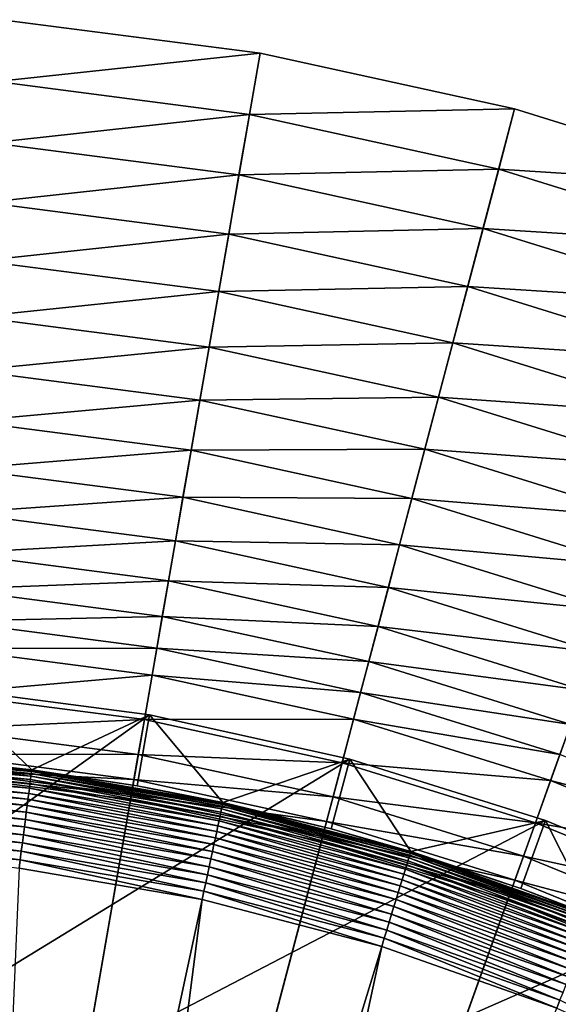
# Model space of a CAD drawing. Extents: x -24 to 24, y -114 to 24.
# Drawn here: x 2 to 6, y 16 to 24 of the extents above; entities that cross this region are included whole.
import ezdxf

# ---------------------------------------------------------------- set-up
doc = ezdxf.new("R2010")
doc.units = 0
doc.header["$MEASUREMENT"] = 0
doc.layers.add('L2', color=7, linetype='Continuous')
doc.layers.add('L3', color=7, linetype='Continuous')

msp = doc.modelspace()

# ---------------------------------------------------------------- linework, layer by layer
at = {"layer": 'L2', "color": 7}
for points in [[(1.62355, 18.61749, 106.3052), (3.234824, 18.40605, 106.3052), (-9.343925, 9.391307, 106.3064)], [(2.301177, 17.97023, 139.0281), (1.62355, 18.61749, 106.3052), (1.573929, 18.04847, 139.0281)], [(2.301177, 17.97023, 139.0281), (3.234824, 18.40605, 106.3052), (1.62355, 18.61749, 106.3052)], [(-9.343925, 9.391307, 106.3064), (3.234824, 18.40605, 106.3052), (4.821637, 18.05543, 106.3052)], [(3.135956, 17.84349, 139.0281), (3.234824, 18.40605, 106.3052), (2.301177, 17.97023, 139.0281)], [(3.816869, 17.71033, 139.0281), (3.234824, 18.40605, 106.3052), (3.135956, 17.84349, 139.0281)], [(3.816869, 17.71033, 139.0281), (4.821637, 18.05543, 106.3052), (3.234824, 18.40605, 106.3052)], [(2.299401, 17.95635, 139.1637), (0.768732, 18.09655, 139.0962), (0.768312, 18.08667, 139.1637)], [(2.300657, 17.96616, 139.0962), (1.573929, 18.04847, 139.0281), (0.768732, 18.09655, 139.0962)], [(2.299401, 17.95635, 139.1637), (2.300657, 17.96616, 139.0962), (0.768732, 18.09655, 139.0962)], [(-9.343925, 9.391307, 106.3064), (4.821637, 18.05543, 106.3052), (6.371989, 17.56828, 106.3052)], [(2.287286, 17.86175, 139.4181), (0.765619, 18.02326, 139.3578), (0.764264, 17.99138, 139.4181)], [(2.291339, 17.8934, 139.3578), (0.76675, 18.04989, 139.2949), (0.765619, 18.02326, 139.3578)], [(2.287286, 17.86175, 139.4181), (2.291339, 17.8934, 139.3578), (0.765619, 18.02326, 139.3578)], [(2.294725, 17.91984, 139.2949), (0.76765, 18.07108, 139.2301), (0.76675, 18.04989, 139.2949)], [(2.291339, 17.8934, 139.3578), (2.294725, 17.91984, 139.2949), (0.76675, 18.04989, 139.2949)], [(2.297419, 17.94088, 139.2301), (0.768312, 18.08667, 139.1637), (0.76765, 18.07108, 139.2301)], [(2.294725, 17.91984, 139.2949), (2.297419, 17.94088, 139.2301), (0.76765, 18.07108, 139.2301)], [(2.297419, 17.94088, 139.2301), (2.299401, 17.95635, 139.1637), (0.768312, 18.08667, 139.1637)], [(2.300657, 17.96616, 139.0962), (2.301177, 17.97023, 139.0281), (1.573929, 18.04847, 139.0281)], [(4.67427, 17.50359, 139.0281), (4.821637, 18.05543, 106.3052), (3.816869, 17.71033, 139.0281)], [(5.30506, 17.32284, 139.0281), (4.821637, 18.05543, 106.3052), (4.67427, 17.50359, 139.0281)], [(5.30506, 17.32284, 139.0281), (6.371989, 17.56828, 106.3052), (4.821637, 18.05543, 106.3052)], [(2.2773, 17.78376, 139.5294), (0.762697, 17.95447, 139.4754), (0.760927, 17.91282, 139.5294)], [(2.282595, 17.82511, 139.4754), (0.764264, 17.99138, 139.4181), (0.762697, 17.95447, 139.4754)], [(2.2773, 17.78376, 139.5294), (2.282595, 17.82511, 139.4754), (0.762697, 17.95447, 139.4754)], [(2.282595, 17.82511, 139.4754), (2.287286, 17.86175, 139.4181), (0.764264, 17.99138, 139.4181)], [(3.806167, 17.66068, 139.2949), (2.297419, 17.94088, 139.2301), (2.294725, 17.91984, 139.2949)], [(3.810635, 17.68141, 139.2301), (2.299401, 17.95635, 139.1637), (2.297419, 17.94088, 139.2301)], [(3.806167, 17.66068, 139.2949), (3.810635, 17.68141, 139.2301), (2.297419, 17.94088, 139.2301)], [(3.813922, 17.69666, 139.1637), (2.300657, 17.96616, 139.0962), (2.299401, 17.95635, 139.1637)], [(3.810635, 17.68141, 139.2301), (3.813922, 17.69666, 139.1637), (2.299401, 17.95635, 139.1637)], [(3.135956, 17.84349, 139.0281), (2.301177, 17.97023, 139.0281), (2.300657, 17.96616, 139.0962)], [(3.816006, 17.70633, 139.0962), (3.135956, 17.84349, 139.0281), (2.300657, 17.96616, 139.0962)], [(3.813922, 17.69666, 139.1637), (3.816006, 17.70633, 139.0962), (2.300657, 17.96616, 139.0962)], [(2.265056, 17.68815, 139.6259), (0.758969, 17.86673, 139.5797), (0.756836, 17.81652, 139.6259)], [(2.271439, 17.738, 139.5797), (0.760927, 17.91282, 139.5294), (0.758969, 17.86673, 139.5797)], [(2.265056, 17.68815, 139.6259), (2.271439, 17.738, 139.5797), (0.758969, 17.86673, 139.5797)], [(2.271439, 17.738, 139.5797), (2.2773, 17.78376, 139.5294), (0.760927, 17.91282, 139.5294)], [(3.786047, 17.56732, 139.4754), (2.287286, 17.86175, 139.4181), (2.282595, 17.82511, 139.4754)], [(3.793828, 17.60342, 139.4181), (2.291339, 17.8934, 139.3578), (2.287286, 17.86175, 139.4181)], [(3.786047, 17.56732, 139.4754), (3.793828, 17.60342, 139.4181), (2.287286, 17.86175, 139.4181)], [(3.800551, 17.63462, 139.3578), (2.294725, 17.91984, 139.2949), (2.291339, 17.8934, 139.3578)], [(3.793828, 17.60342, 139.4181), (3.800551, 17.63462, 139.3578), (2.291339, 17.8934, 139.3578)], [(3.800551, 17.63462, 139.3578), (3.806167, 17.66068, 139.2949), (2.294725, 17.91984, 139.2949)], [(2.258196, 17.63458, 139.6676), (0.756836, 17.81652, 139.6259), (0.754544, 17.76256, 139.6676)], [(2.258196, 17.63458, 139.6676), (2.265056, 17.68815, 139.6259), (0.756836, 17.81652, 139.6259)], [(3.767543, 17.48146, 139.5797), (2.2773, 17.78376, 139.5294), (2.271439, 17.738, 139.5797)], [(3.777264, 17.52657, 139.5294), (2.282595, 17.82511, 139.4754), (2.2773, 17.78376, 139.5294)], [(3.767543, 17.48146, 139.5797), (3.777264, 17.52657, 139.5294), (2.2773, 17.78376, 139.5294)], [(3.777264, 17.52657, 139.5294), (3.786047, 17.56732, 139.4754), (2.282595, 17.82511, 139.4754)], [(3.816006, 17.70633, 139.0962), (3.816869, 17.71033, 139.0281), (3.135956, 17.84349, 139.0281)], [(2.243251, 17.51787, 139.7364), (0.75211, 17.70525, 139.7045), (0.749551, 17.645, 139.7364)], [(2.250911, 17.57768, 139.7045), (0.754544, 17.76256, 139.6676), (0.75211, 17.70525, 139.7045)], [(2.243251, 17.51787, 139.7364), (2.250911, 17.57768, 139.7045), (0.75211, 17.70525, 139.7045)], [(2.250911, 17.57768, 139.7045), (2.258196, 17.63458, 139.6676), (0.754544, 17.76256, 139.6676)], [(3.756956, 17.43234, 139.6259), (2.271439, 17.738, 139.5797), (2.265056, 17.68815, 139.6259)], [(3.756956, 17.43234, 139.6259), (3.767543, 17.48146, 139.5797), (2.271439, 17.738, 139.5797)], [(5.300965, 17.30947, 139.1637), (3.816006, 17.70633, 139.0962), (3.813922, 17.69666, 139.1637)], [(4.67427, 17.50359, 139.0281), (3.816869, 17.71033, 139.0281), (3.816006, 17.70633, 139.0962)], [(5.30386, 17.31892, 139.0962), (4.67427, 17.50359, 139.0281), (3.816006, 17.70633, 139.0962)], [(5.300965, 17.30947, 139.1637), (5.30386, 17.31892, 139.0962), (3.816006, 17.70633, 139.0962)], [(2.235274, 17.45558, 139.7631), (0.749551, 17.645, 139.7364), (0.746885, 17.58226, 139.7631)], [(2.235274, 17.45558, 139.7631), (2.243251, 17.51787, 139.7364), (0.749551, 17.645, 139.7364)], [(3.733493, 17.32347, 139.7045), (2.258196, 17.63458, 139.6676), (2.250911, 17.57768, 139.7045)], [(3.745578, 17.37954, 139.6676), (2.265056, 17.68815, 139.6259), (2.258196, 17.63458, 139.6676)], [(3.733493, 17.32347, 139.7045), (3.745578, 17.37954, 139.6676), (2.258196, 17.63458, 139.6676)], [(3.745578, 17.37954, 139.6676), (3.756956, 17.43234, 139.6259), (2.265056, 17.68815, 139.6259)], [(5.273035, 17.21827, 139.4181), (3.800551, 17.63462, 139.3578), (3.793828, 17.60342, 139.4181)], [(5.28238, 17.24878, 139.3578), (3.806167, 17.66068, 139.2949), (3.800551, 17.63462, 139.3578)], [(5.273035, 17.21827, 139.4181), (5.28238, 17.24878, 139.3578), (3.800551, 17.63462, 139.3578)], [(5.290185, 17.27427, 139.2949), (3.810635, 17.68141, 139.2301), (3.806167, 17.66068, 139.2949)], [(5.28238, 17.24878, 139.3578), (5.290185, 17.27427, 139.2949), (3.806167, 17.66068, 139.2949)], [(5.296395, 17.29455, 139.2301), (3.813922, 17.69666, 139.1637), (3.810635, 17.68141, 139.2301)], [(5.290185, 17.27427, 139.2949), (5.296395, 17.29455, 139.2301), (3.810635, 17.68141, 139.2301)], [(5.296395, 17.29455, 139.2301), (5.300965, 17.30947, 139.1637), (3.813922, 17.69666, 139.1637)], [(6.371989, 17.56828, 106.3052), (7.874159, 16.94828, 106.3052), (-9.343925, 9.391307, 106.3064)], [(2.227038, 17.39126, 139.7843), (0.746885, 17.58226, 139.7631), (0.744133, 17.51747, 139.7843)], [(2.227038, 17.39126, 139.7843), (2.235274, 17.45558, 139.7631), (0.746885, 17.58226, 139.7631)], [(3.720789, 17.26452, 139.7364), (2.250911, 17.57768, 139.7045), (2.243251, 17.51787, 139.7364)], [(3.720789, 17.26452, 139.7364), (3.733493, 17.32347, 139.7045), (2.250911, 17.57768, 139.7045)], [(5.250013, 17.14309, 139.5294), (3.786047, 17.56732, 139.4754), (3.777264, 17.52657, 139.5294)], [(5.26222, 17.18295, 139.4754), (3.793828, 17.60342, 139.4181), (3.786047, 17.56732, 139.4754)], [(5.250013, 17.14309, 139.5294), (5.26222, 17.18295, 139.4754), (3.786047, 17.56732, 139.4754)], [(5.26222, 17.18295, 139.4754), (5.273035, 17.21827, 139.4181), (3.793828, 17.60342, 139.4181)], [(6.177238, 17.03133, 139.0281), (6.371989, 17.56828, 106.3052), (5.30506, 17.32284, 139.0281)], [(6.755028, 16.81053, 139.0281), (6.371989, 17.56828, 106.3052), (6.177238, 17.03133, 139.0281)], [(6.755028, 16.81053, 139.0281), (7.874159, 16.94828, 106.3052), (6.371989, 17.56828, 106.3052)], [(2.218601, 17.32538, 139.7999), (0.744133, 17.51747, 139.7843), (0.741314, 17.45111, 139.7999)], [(2.218601, 17.32538, 139.7999), (2.227038, 17.39126, 139.7843), (0.744133, 17.51747, 139.7843)], [(3.707558, 17.20313, 139.7631), (2.243251, 17.51787, 139.7364), (2.235274, 17.45558, 139.7631)], [(3.707558, 17.20313, 139.7631), (3.720789, 17.26452, 139.7364), (2.243251, 17.51787, 139.7364)], [(5.221786, 17.05092, 139.6259), (3.767543, 17.48146, 139.5797), (3.756956, 17.43234, 139.6259)], [(5.236502, 17.09897, 139.5797), (3.777264, 17.52657, 139.5294), (3.767543, 17.48146, 139.5797)], [(5.221786, 17.05092, 139.6259), (5.236502, 17.09897, 139.5797), (3.767543, 17.48146, 139.5797)], [(5.236502, 17.09897, 139.5797), (5.250013, 17.14309, 139.5294), (3.777264, 17.52657, 139.5294)], [(5.30386, 17.31892, 139.0962), (5.30506, 17.32284, 139.0281), (4.67427, 17.50359, 139.0281)], [(2.210026, 17.25841, 139.8098), (0.741314, 17.45111, 139.7999), (0.738449, 17.38366, 139.8098)], [(2.210026, 17.25841, 139.8098), (2.218601, 17.32538, 139.7999), (0.741314, 17.45111, 139.7999)], [(3.679903, 17.07481, 139.7999), (2.227038, 17.39126, 139.7843), (2.218601, 17.32538, 139.7999)], [(3.693896, 17.13974, 139.7843), (2.235274, 17.45558, 139.7631), (2.227038, 17.39126, 139.7843)], [(3.679903, 17.07481, 139.7999), (3.693896, 17.13974, 139.7843), (2.227038, 17.39126, 139.7843)], [(3.693896, 17.13974, 139.7843), (3.707558, 17.20313, 139.7631), (2.235274, 17.45558, 139.7631)], [(5.205973, 16.99929, 139.6676), (3.756956, 17.43234, 139.6259), (3.745578, 17.37954, 139.6676)], [(5.205973, 16.99929, 139.6676), (5.221786, 17.05092, 139.6259), (3.756956, 17.43234, 139.6259)], [(2.201376, 17.19086, 139.814), (2.210026, 17.25841, 139.8098), (0.738449, 17.38366, 139.8098)], [(3.665681, 17.00882, 139.8098), (2.218601, 17.32538, 139.7999), (2.210026, 17.25841, 139.8098)], [(3.665681, 17.00882, 139.8098), (3.679903, 17.07481, 139.7999), (2.218601, 17.32538, 139.7999)], [(5.171519, 16.88678, 139.7364), (3.733493, 17.32347, 139.7045), (3.720789, 17.26452, 139.7364)], [(5.189176, 16.94444, 139.7045), (3.745578, 17.37954, 139.6676), (3.733493, 17.32347, 139.7045)], [(5.171519, 16.88678, 139.7364), (5.189176, 16.94444, 139.7045), (3.733493, 17.32347, 139.7045)], [(5.189176, 16.94444, 139.7045), (5.205973, 16.99929, 139.6676), (3.745578, 17.37954, 139.6676)], [(6.749813, 16.79756, 139.1637), (5.30386, 17.31892, 139.0962), (5.300965, 17.30947, 139.1637)], [(6.177238, 17.03133, 139.0281), (5.30506, 17.32284, 139.0281), (5.30386, 17.31892, 139.0962)], [(6.7535, 16.80673, 139.0962), (6.177238, 17.03133, 139.0281), (5.30386, 17.31892, 139.0962)], [(6.749813, 16.79756, 139.1637), (6.7535, 16.80673, 139.0962), (5.30386, 17.31892, 139.0962)], [(3.651332, 16.94224, 139.814), (2.210026, 17.25841, 139.8098), (2.201376, 17.19086, 139.814)], [(3.651332, 16.94224, 139.814), (3.665681, 17.00882, 139.8098), (2.210026, 17.25841, 139.8098)], [(5.153129, 16.82673, 139.7631), (3.720789, 17.26452, 139.7364), (3.707558, 17.20313, 139.7631)], [(5.153129, 16.82673, 139.7631), (5.171519, 16.88678, 139.7364), (3.720789, 17.26452, 139.7364)], [(6.71425, 16.70905, 139.4181), (5.28238, 17.24878, 139.3578), (5.273035, 17.21827, 139.4181)], [(6.726149, 16.73866, 139.3578), (5.290185, 17.27427, 139.2949), (5.28238, 17.24878, 139.3578)], [(6.71425, 16.70905, 139.4181), (6.726149, 16.73866, 139.3578), (5.28238, 17.24878, 139.3578)], [(6.736088, 16.7634, 139.2949), (5.296395, 17.29455, 139.2301), (5.290185, 17.27427, 139.2949)], [(6.726149, 16.73866, 139.3578), (6.736088, 16.7634, 139.2949), (5.290185, 17.27427, 139.2949)], [(6.743995, 16.78308, 139.2301), (5.300965, 17.30947, 139.1637), (5.296395, 17.29455, 139.2301)], [(6.736088, 16.7634, 139.2949), (6.743995, 16.78308, 139.2301), (5.296395, 17.29455, 139.2301)], [(6.743995, 16.78308, 139.2301), (6.749813, 16.79756, 139.1637), (5.300965, 17.30947, 139.1637)], [(1.825737, 8.471451, 139.9289), (3.651332, 16.94224, 139.814), (2.201376, 17.19086, 139.814)], [(5.13414, 16.76473, 139.7843), (3.707558, 17.20313, 139.7631), (3.693896, 17.13974, 139.7843)], [(5.13414, 16.76473, 139.7843), (5.153129, 16.82673, 139.7631), (3.707558, 17.20313, 139.7631)], [(6.684936, 16.6361, 139.5294), (5.26222, 17.18295, 139.4754), (5.250013, 17.14309, 139.5294)], [(6.700479, 16.67478, 139.4754), (5.273035, 17.21827, 139.4181), (5.26222, 17.18295, 139.4754)], [(6.684936, 16.6361, 139.5294), (6.700479, 16.67478, 139.4754), (5.26222, 17.18295, 139.4754)], [(6.700479, 16.67478, 139.4754), (6.71425, 16.70905, 139.4181), (5.273035, 17.21827, 139.4181)], [(5.114691, 16.70122, 139.7999), (3.693896, 17.13974, 139.7843), (3.679903, 17.07481, 139.7999)], [(5.114691, 16.70122, 139.7999), (5.13414, 16.76473, 139.7843), (3.693896, 17.13974, 139.7843)], [(6.648995, 16.54666, 139.6259), (5.236502, 17.09897, 139.5797), (5.221786, 17.05092, 139.6259)], [(6.667732, 16.59329, 139.5797), (5.250013, 17.14309, 139.5294), (5.236502, 17.09897, 139.5797)], [(6.648995, 16.54666, 139.6259), (6.667732, 16.59329, 139.5797), (5.236502, 17.09897, 139.5797)], [(6.667732, 16.59329, 139.5797), (6.684936, 16.6361, 139.5294), (5.250013, 17.14309, 139.5294)], [(5.07498, 16.57155, 139.814), (3.665681, 17.00882, 139.8098), (3.651332, 16.94224, 139.814)], [(5.094924, 16.63667, 139.8098), (3.679903, 17.07481, 139.7999), (3.665681, 17.00882, 139.8098)], [(5.07498, 16.57155, 139.814), (5.094924, 16.63667, 139.8098), (3.665681, 17.00882, 139.8098)], [(5.094924, 16.63667, 139.8098), (5.114691, 16.70122, 139.7999), (3.679903, 17.07481, 139.7999)], [(6.628858, 16.49655, 139.6676), (5.221786, 17.05092, 139.6259), (5.205973, 16.99929, 139.6676)], [(6.628858, 16.49655, 139.6676), (6.648995, 16.54666, 139.6259), (5.221786, 17.05092, 139.6259)], [(6.7535, 16.80673, 139.0962), (6.755028, 16.81053, 139.0281), (6.177238, 17.03133, 139.0281)], [(-9.343925, 9.391307, 106.3064), (7.874159, 16.94828, 106.3052), (9.316786, 16.20013, 106.3052)], [(2.537589, 8.286099, 139.9289), (3.651332, 16.94224, 139.814), (1.825737, 8.471451, 139.9289)], [(2.537589, 8.286099, 139.9289), (5.07498, 16.57155, 139.814), (3.651332, 16.94224, 139.814)], [(6.584988, 16.38737, 139.7364), (5.189176, 16.94444, 139.7045), (5.171519, 16.88678, 139.7364)], [(6.607471, 16.44332, 139.7045), (5.205973, 16.99929, 139.6676), (5.189176, 16.94444, 139.7045)], [(6.584988, 16.38737, 139.7364), (6.607471, 16.44332, 139.7045), (5.189176, 16.94444, 139.7045)], [(6.607471, 16.44332, 139.7045), (6.628858, 16.49655, 139.6676), (5.205973, 16.99929, 139.6676)], [(6.561571, 16.3291, 139.7631), (5.171519, 16.88678, 139.7364), (5.153129, 16.82673, 139.7631)], [(6.561571, 16.3291, 139.7631), (6.584988, 16.38737, 139.7364), (5.171519, 16.88678, 139.7364)], [(6.537393, 16.26893, 139.7843), (5.153129, 16.82673, 139.7631), (5.13414, 16.76473, 139.7843)], [(6.537393, 16.26893, 139.7843), (6.561571, 16.3291, 139.7631), (5.153129, 16.82673, 139.7631)], [(6.487457, 16.14466, 139.8098), (5.114691, 16.70122, 139.7999), (5.094924, 16.63667, 139.8098)], [(6.512628, 16.2073, 139.7999), (5.13414, 16.76473, 139.7843), (5.114691, 16.70122, 139.7999)], [(6.487457, 16.14466, 139.8098), (6.512628, 16.2073, 139.7999), (5.114691, 16.70122, 139.7999)], [(6.512628, 16.2073, 139.7999), (6.537393, 16.26893, 139.7843), (5.13414, 16.76473, 139.7843)], [(6.462063, 16.08146, 139.814), (5.094924, 16.63667, 139.8098), (5.07498, 16.57155, 139.814)], [(6.462063, 16.08146, 139.814), (6.487457, 16.14466, 139.8098), (5.094924, 16.63667, 139.8098)], [(3.231158, 8.041046, 139.9289), (5.07498, 16.57155, 139.814), (2.537589, 8.286099, 139.9289)], [(3.231158, 8.041046, 139.9289), (6.462063, 16.08146, 139.814), (5.07498, 16.57155, 139.814)], [(-9.343925, 9.391307, 106.3064), (9.316786, 16.20013, 106.3052), (10.68896, 15.32948, 106.3052)], [(7.802587, 15.47551, 139.814), (6.487457, 16.14466, 139.8098), (6.462063, 16.08146, 139.814)]]:
    msp.add_3dface(points, dxfattribs=at)
at = {"layer": 'L3', "color": 7}
for points in [[(2.063155, 23.91116), (4.111035, 23.64528), (0, 0)], [(2.020821, 23.42051, 5.082804), (4.111035, 23.64528, 5.020946), (2.063155, 23.91116, 5.020946)], [(2.063155, 23.91116), (2.063155, 23.91116, 5.020946), (4.111035, 23.64528, 5.020946)], [(2.063155, 23.91116), (4.111035, 23.64528, 5.020946), (4.111035, 23.64528)], [(0, 0), (4.111035, 23.64528), (6.128479, 23.20435)], [(4.02668, 23.1601, 5.082804), (4.111035, 23.64528, 5.020946), (2.020821, 23.42051, 5.082804)], [(4.02668, 23.1601, 5.082804), (6.128479, 23.20435, 5.020946), (4.111035, 23.64528, 5.020946)], [(4.111035, 23.64528), (4.111035, 23.64528, 5.020946), (6.128479, 23.20435, 5.020946)], [(4.111035, 23.64528), (6.128479, 23.20435, 5.020946), (6.128479, 23.20435)], [(2.020821, 23.42051, 5.082804), (1.97907, 22.93665, 5.185153), (4.02668, 23.1601, 5.082804)], [(0, 0), (6.128479, 23.20435), (8.10055, 22.59162)], [(6.002726, 22.72821, 5.082804), (6.128479, 23.20435, 5.020946), (4.02668, 23.1601, 5.082804)], [(6.002726, 22.72821, 5.082804), (8.10055, 22.59162, 5.020946), (6.128479, 23.20435, 5.020946)], [(6.128479, 23.20435), (6.128479, 23.20435, 5.020946), (8.10055, 22.59162, 5.020946)], [(6.128479, 23.20435), (8.10055, 22.59162, 5.020946), (8.10055, 22.59162)], [(4.02668, 23.1601, 5.082804), (1.97907, 22.93665, 5.185153), (3.943488, 22.68161, 5.185153)], [(4.02668, 23.1601, 5.082804), (3.943488, 22.68161, 5.185153), (6.002726, 22.72821, 5.082804)], [(1.97907, 22.93665, 5.185153), (1.93819, 22.46286, 5.327294), (3.943488, 22.68161, 5.185153)], [(6.002726, 22.72821, 5.082804), (3.943488, 22.68161, 5.185153), (5.87871, 22.25864, 5.185153)], [(6.002726, 22.72821, 5.082804), (5.87871, 22.25864, 5.185153), (7.934332, 22.12805, 5.082804)], [(7.934332, 22.12805, 5.082804), (8.10055, 22.59162, 5.020946), (6.002726, 22.72821, 5.082804)], [(3.943488, 22.68161, 5.185153), (1.93819, 22.46286, 5.327294), (3.862031, 22.21309, 5.327294)], [(3.943488, 22.68161, 5.185153), (3.862031, 22.21309, 5.327294), (5.87871, 22.25864, 5.185153)], [(8.10055, 22.59162), (10.01265, 21.81162), (0, 0)], [(1.93819, 22.46286, 5.327294), (1.89846, 22.0024, 5.508252), (3.862031, 22.21309, 5.327294)], [(5.87871, 22.25864, 5.185153), (3.862031, 22.21309, 5.327294), (5.757278, 21.79886, 5.327294)], [(5.87871, 22.25864, 5.185153), (5.757278, 21.79886, 5.327294), (7.770408, 21.67088, 5.185153)], [(7.934332, 22.12805, 5.082804), (5.87871, 22.25864, 5.185153), (7.770408, 21.67088, 5.185153)], [(3.862031, 22.21309, 5.327294), (1.89846, 22.0024, 5.508252), (3.782864, 21.75775, 5.508252)], [(3.862031, 22.21309, 5.327294), (3.782864, 21.75775, 5.508252), (5.757278, 21.79886, 5.327294)], [(1.89846, 22.0024, 5.508252), (1.860151, 21.55842, 5.726791), (3.782864, 21.75775, 5.508252)], [(0, 0), (10.01265, 21.81162), (11.85061, 20.87015)], [(3.782864, 21.75775, 5.508252), (1.860151, 21.55842, 5.726791), (3.70653, 21.31871, 5.726791)], [(3.782864, 21.75775, 5.508252), (3.70653, 21.31871, 5.726791), (5.639261, 21.35202, 5.508252)], [(5.757278, 21.79886, 5.327294), (3.782864, 21.75775, 5.508252), (5.639261, 21.35202, 5.508252)], [(5.757278, 21.79886, 5.327294), (5.639261, 21.35202, 5.508252), (7.609901, 21.22325, 5.327294)], [(7.770408, 21.67088, 5.185153), (5.757278, 21.79886, 5.327294), (7.609901, 21.22325, 5.327294)], [(1.860151, 21.55842, 5.726791), (1.823526, 21.13395, 5.981414), (3.70653, 21.31871, 5.726791)], [(3.70653, 21.31871, 5.726791), (1.823526, 21.13395, 5.981414), (3.633552, 20.89896, 5.981414)], [(3.70653, 21.31871, 5.726791), (3.633552, 20.89896, 5.981414), (5.525467, 20.92116, 5.726791)], [(5.639261, 21.35202, 5.508252), (3.70653, 21.31871, 5.726791), (5.525467, 20.92116, 5.726791)], [(5.639261, 21.35202, 5.508252), (5.525467, 20.92116, 5.726791), (7.453907, 20.7882, 5.508252)], [(7.609901, 21.22325, 5.327294), (5.639261, 21.35202, 5.508252), (7.453907, 20.7882, 5.508252)], [(1.823526, 21.13395, 5.981414), (1.788836, 20.7319, 6.270379), (3.633552, 20.89896, 5.981414)], [(3.633552, 20.89896, 5.981414), (1.788836, 20.7319, 6.270379), (3.564428, 20.50138, 6.270379)], [(3.633552, 20.89896, 5.981414), (3.564428, 20.50138, 6.270379), (5.416675, 20.50924, 5.981414)], [(5.525467, 20.92116, 5.726791), (3.633552, 20.89896, 5.981414), (5.416675, 20.50924, 5.981414)], [(5.525467, 20.92116, 5.726791), (5.416675, 20.50924, 5.981414), (7.303496, 20.36871, 5.726791)], [(7.453907, 20.7882, 5.508252), (5.525467, 20.92116, 5.726791), (7.303496, 20.36871, 5.726791)], [(0, 0), (11.85061, 20.87015), (13.60084, 19.77415)], [(1.788836, 20.7319, 6.270379), (1.756317, 20.35502, 6.591709), (3.564428, 20.50138, 6.270379)], [(5.416675, 20.50924, 5.981414), (3.564428, 20.50138, 6.270379), (5.31363, 20.11907, 6.270379)], [(5.416675, 20.50924, 5.981414), (5.31363, 20.11907, 6.270379), (7.159696, 19.96767, 5.981414)], [(7.303496, 20.36871, 5.726791), (5.416675, 20.50924, 5.981414), (7.159696, 19.96767, 5.981414)], [(3.564428, 20.50138, 6.270379), (1.756317, 20.35502, 6.591709), (3.499631, 20.12869, 6.591709)], [(3.564428, 20.50138, 6.270379), (3.499631, 20.12869, 6.591709), (5.31363, 20.11907, 6.270379)], [(1.756317, 20.35502, 6.591709), (1.726193, 20.00589, 6.943205), (3.499631, 20.12869, 6.591709)], [(3.499631, 20.12869, 6.591709), (1.726193, 20.00589, 6.943205), (3.439605, 19.78344, 6.943205)], [(3.499631, 20.12869, 6.591709), (3.439605, 19.78344, 6.943205), (5.217035, 19.75333, 6.591709)], [(5.31363, 20.11907, 6.270379), (3.499631, 20.12869, 6.591709), (5.217035, 19.75333, 6.591709)], [(5.31363, 20.11907, 6.270379), (5.217035, 19.75333, 6.591709), (7.023491, 19.58781, 6.270379)], [(7.159696, 19.96767, 5.981414), (5.31363, 20.11907, 6.270379), (7.023491, 19.58781, 6.270379)], [(1.726193, 20.00589, 6.943205), (1.698669, 19.68691, 7.322462), (3.439605, 19.78344, 6.943205)], [(13.60084, 19.77415), (15.25038, 18.53176), (0, 0)], [(3.439605, 19.78344, 6.943205), (1.698669, 19.68691, 7.322462), (3.384762, 19.468, 7.322462)], [(3.439605, 19.78344, 6.943205), (3.384762, 19.468, 7.322462), (5.127552, 19.41453, 6.943205)], [(5.217035, 19.75333, 6.591709), (3.439605, 19.78344, 6.943205), (5.127552, 19.41453, 6.943205)], [(5.217035, 19.75333, 6.591709), (5.127552, 19.41453, 6.943205), (6.895814, 19.23173, 6.591709)], [(7.023491, 19.58781, 6.270379), (5.217035, 19.75333, 6.591709), (6.895814, 19.23173, 6.591709)], [(1.698669, 19.68691, 7.322462), (1.673934, 19.40024, 7.726884), (3.384762, 19.468, 7.322462)], [(3.384762, 19.468, 7.322462), (1.673934, 19.40024, 7.726884), (3.335475, 19.18452, 7.726884)], [(3.384762, 19.468, 7.322462), (3.335475, 19.18452, 7.726884), (5.045795, 19.10497, 7.322462)], [(5.127552, 19.41453, 6.943205), (3.384762, 19.468, 7.322462), (5.045795, 19.10497, 7.322462)], [(1.673934, 19.40024, 7.726884), (1.652157, 19.14785, 8.153703), (3.335475, 19.18452, 7.726884)], [(5.127552, 19.41453, 6.943205), (5.045795, 19.10497, 7.322462), (6.777537, 18.90187, 6.943205)], [(6.895814, 19.23173, 6.591709), (5.127552, 19.41453, 6.943205), (6.777537, 18.90187, 6.943205)], [(3.335475, 19.18452, 7.726884), (1.652157, 19.14785, 8.153703), (3.292082, 18.93494, 8.153703)], [(3.335475, 19.18452, 7.726884), (3.292082, 18.93494, 8.153703), (4.972321, 18.82677, 7.726884)], [(5.045795, 19.10497, 7.322462), (3.335475, 19.18452, 7.726884), (4.972321, 18.82677, 7.726884)], [(1.652157, 19.14785, 8.153703), (1.633488, 18.93148, 8.6), (3.292082, 18.93494, 8.153703)], [(5.045795, 19.10497, 7.322462), (4.972321, 18.82677, 7.726884), (6.669471, 18.60048, 7.322462)], [(6.777537, 18.90187, 6.943205), (5.045795, 19.10497, 7.322462), (6.669471, 18.60048, 7.322462)], [(1.633488, 18.93148, 8.6), (1.602765, 18.57542, 9.520414), (3.254881, 18.72097, 8.6)], [(3.292082, 18.93494, 8.153703), (1.633488, 18.93148, 8.6), (3.254881, 18.72097, 8.6)], [(3.292082, 18.93494, 8.153703), (3.254881, 18.72097, 8.6), (4.907634, 18.58184, 8.153703)], [(4.972321, 18.82677, 7.726884), (3.292082, 18.93494, 8.153703), (4.907634, 18.58184, 8.153703)], [(4.972321, 18.82677, 7.726884), (4.907634, 18.58184, 8.153703), (6.572354, 18.32963, 7.726884)], [(6.669471, 18.60048, 7.322462), (4.972321, 18.82677, 7.726884), (6.572354, 18.32963, 7.726884)], [(3.254881, 18.72097, 8.6), (1.602765, 18.57542, 9.520414), (3.193664, 18.36887, 9.520414)], [(3.254881, 18.72097, 8.6), (3.193664, 18.36887, 9.520414), (4.852177, 18.37187, 8.6)], [(4.907634, 18.58184, 8.153703), (3.254881, 18.72097, 8.6), (4.852177, 18.37187, 8.6)], [(1.602765, 18.57542, 9.520414), (1.578652, 18.29595, 10.46709), (3.193664, 18.36887, 9.520414)], [(4.907634, 18.58184, 8.153703), (4.852177, 18.37187, 8.6), (6.486852, 18.09118, 8.153703)], [(6.572354, 18.32963, 7.726884), (4.907634, 18.58184, 8.153703), (6.486852, 18.09118, 8.153703)], [(0, 0), (15.25038, 18.53176), (16.787, 17.15216)], [(3.193664, 18.36887, 9.520414), (1.578652, 18.29595, 10.46709), (3.145616, 18.09252, 10.46709)], [(3.193664, 18.36887, 9.520414), (3.145616, 18.09252, 10.46709), (4.760918, 18.02633, 9.520414)], [(4.852177, 18.37187, 8.6), (3.193664, 18.36887, 9.520414), (4.760918, 18.02633, 9.520414)], [(4.852177, 18.37187, 8.6), (4.760918, 18.02633, 9.520414), (6.413549, 17.88674, 8.6)], [(6.486852, 18.09118, 8.153703), (4.852177, 18.37187, 8.6), (6.413549, 17.88674, 8.6)], [(1.578652, 18.29595, 10.46709), (1.56131, 18.09497, 11.43363), (3.145616, 18.09252, 10.46709)], [(1.56131, 18.09497, 11.43363), (1.550858, 17.97384, 12.41347), (3.111061, 17.89377, 11.43363)], [(3.145616, 18.09252, 10.46709), (1.56131, 18.09497, 11.43363), (3.111061, 17.89377, 11.43363)], [(3.145616, 18.09252, 10.46709), (3.111061, 17.89377, 11.43363), (4.689291, 17.75513, 10.46709)], [(4.760918, 18.02633, 9.520414), (3.145616, 18.09252, 10.46709), (4.689291, 17.75513, 10.46709)], [(4.760918, 18.02633, 9.520414), (4.689291, 17.75513, 10.46709), (6.292924, 17.55033, 9.520414)], [(6.413549, 17.88674, 8.6), (4.760918, 18.02633, 9.520414), (6.292924, 17.55033, 9.520414)], [(6.486852, 18.09118, 8.153703), (6.413549, 17.88674, 8.6), (8.018043, 17.46656, 8.153703)], [(1.550858, 17.97384, 12.41347), (1.547366, 17.93337, 13.4), (3.090234, 17.77398, 12.41347)], [(3.111061, 17.89377, 11.43363), (1.550858, 17.97384, 12.41347), (3.090234, 17.77398, 12.41347)], [(0, 0, 105), (3.083277, 17.73396, 105), (1.547366, 17.93337, 105)], [(1.547366, 17.93337, 13.4), (1.547366, 17.93337, 105), (3.083277, 17.73396, 105)], [(1.547366, 17.93337, 13.4), (3.083277, 17.73396, 105), (3.083277, 17.73396, 13.4)], [(3.090234, 17.77398, 12.41347), (1.547366, 17.93337, 13.4), (3.083277, 17.73396, 13.4)], [(3.111061, 17.89377, 11.43363), (3.090234, 17.77398, 12.41347), (4.637779, 17.56009, 11.43363)], [(4.689291, 17.75513, 10.46709), (3.111061, 17.89377, 11.43363), (4.637779, 17.56009, 11.43363)], [(6.413549, 17.88674, 8.6), (6.292924, 17.55033, 9.520414), (7.927437, 17.26919, 8.6)], [(8.018043, 17.46656, 8.153703), (6.413549, 17.88674, 8.6), (7.927437, 17.26919, 8.6)], [(4.596359, 17.40326, 105), (3.083277, 17.73396, 105), (0, 0, 105)], [(3.090234, 17.77398, 12.41347), (3.083277, 17.73396, 13.4), (4.606732, 17.44253, 12.41347)], [(3.083277, 17.73396, 13.4), (3.083277, 17.73396, 105), (4.596359, 17.40326, 105)], [(3.083277, 17.73396, 13.4), (4.596359, 17.40326, 105), (4.596359, 17.40326, 13.4)], [(4.606732, 17.44253, 12.41347), (3.083277, 17.73396, 13.4), (4.596359, 17.40326, 13.4)], [(4.637779, 17.56009, 11.43363), (3.090234, 17.77398, 12.41347), (4.606732, 17.44253, 12.41347)], [(4.689291, 17.75513, 10.46709), (4.637779, 17.56009, 11.43363), (6.198248, 17.28629, 10.46709)], [(6.292924, 17.55033, 9.520414), (4.689291, 17.75513, 10.46709), (6.198248, 17.28629, 10.46709)], [(4.637779, 17.56009, 11.43363), (4.606732, 17.44253, 12.41347), (6.13016, 17.0964, 11.43363)], [(6.198248, 17.28629, 10.46709), (4.637779, 17.56009, 11.43363), (6.13016, 17.0964, 11.43363)], [(6.292924, 17.55033, 9.520414), (6.198248, 17.28629, 10.46709), (7.77834, 16.94439, 9.520414)], [(7.927437, 17.26919, 8.6), (6.292924, 17.55033, 9.520414), (7.77834, 16.94439, 9.520414)], [(0, 0, 105), (6.075412, 16.94371, 105), (4.596359, 17.40326, 105)], [(4.606732, 17.44253, 12.41347), (4.596359, 17.40326, 13.4), (6.089123, 16.98195, 12.41347)], [(4.596359, 17.40326, 13.4), (4.596359, 17.40326, 105), (6.075412, 16.94371, 105)], [(4.596359, 17.40326, 13.4), (6.075412, 16.94371, 105), (6.075412, 16.94371, 13.4)], [(6.089123, 16.98195, 12.41347), (4.596359, 17.40326, 13.4), (6.075412, 16.94371, 13.4)], [(6.13016, 17.0964, 11.43363), (4.606732, 17.44253, 12.41347), (6.089123, 16.98195, 12.41347)], [(6.198248, 17.28629, 10.46709), (6.13016, 17.0964, 11.43363), (7.661316, 16.68947, 10.46709)], [(7.77834, 16.94439, 9.520414), (6.198248, 17.28629, 10.46709), (7.661316, 16.68947, 10.46709)], [(0, 0), (16.787, 17.15216), (18.19934, 15.64558)], [(6.13016, 17.0964, 11.43363), (6.089123, 16.98195, 12.41347), (7.577156, 16.50613, 11.43363)], [(7.661316, 16.68947, 10.46709), (6.13016, 17.0964, 11.43363), (7.577156, 16.50613, 11.43363)], [(0, 0, 105), (7.509485, 16.35872, 105), (6.075412, 16.94371, 105)], [(6.089123, 16.98195, 12.41347), (6.075412, 16.94371, 13.4), (7.526431, 16.39563, 12.41347)], [(6.075412, 16.94371, 13.4), (6.075412, 16.94371, 105), (7.509485, 16.35872, 105)], [(6.075412, 16.94371, 13.4), (7.509485, 16.35872, 105), (7.509485, 16.35872, 13.4)], [(7.526431, 16.39563, 12.41347), (6.075412, 16.94371, 13.4), (7.509485, 16.35872, 13.4)], [(7.577156, 16.50613, 11.43363), (6.089123, 16.98195, 12.41347), (7.526431, 16.39563, 12.41347)], [(8.88796, 15.65261, 105), (7.509485, 16.35872, 105), (0, 0, 105)]]:
    msp.add_3dface(points, dxfattribs=at)

doc.saveas('drawing.dxf')
